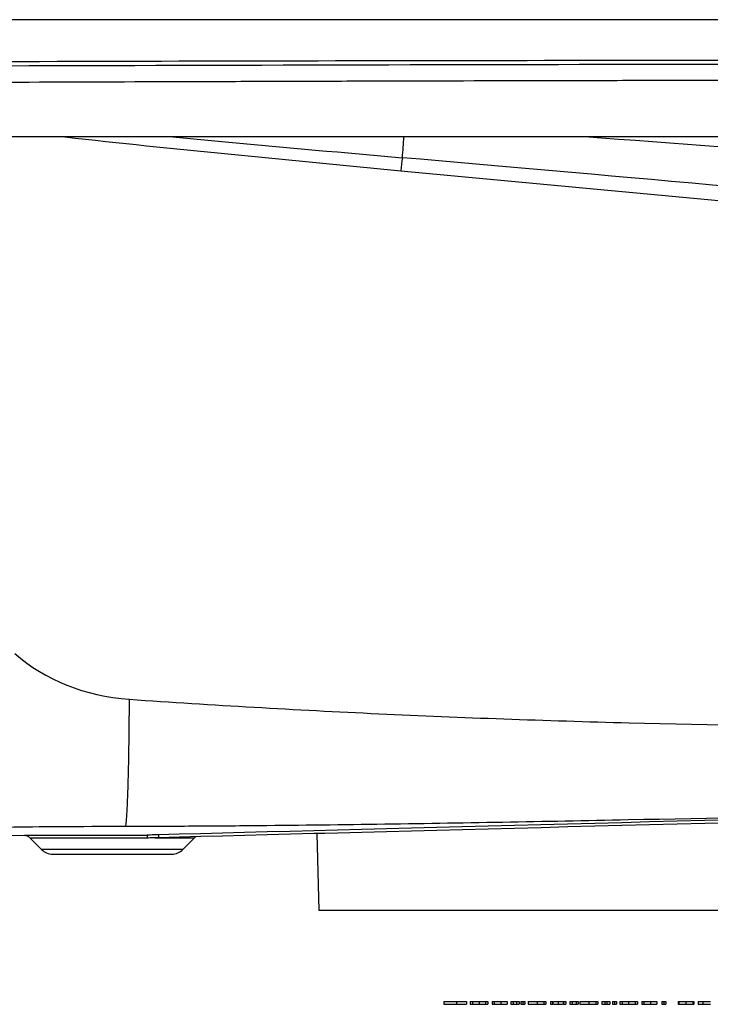
# Model space of a CAD drawing. Units: inches. Extents: x 308 to 481, y 117 to 259.
# Drawn here: x 369 to 384, y 142 to 163 of the extents above; entities that cross this region are included whole.
import ezdxf

# ---------------------------------------------------------------- set-up
doc = ezdxf.new("R2010")
doc.units = ezdxf.units.IN
doc.header["$MEASUREMENT"] = 0

msp = doc.modelspace()

# ---------------------------------------------------------------- linework, layer by layer
at = {"color": 7, "linetype": 'Continuous', "lineweight": 30}
for p, q in [((377.349, 159.549), (421.846, 155.372)), ((367.455, 145.42), (369.313, 145.372)), ((369.429, 145.322), (369.679, 145.072)), ((371.93, 145.38), (371.932, 145.317)), ((372.173, 145.386), (372.175, 145.324)), ((372.695, 145.072), (372.945, 145.322)), ((375.724, 145.417), (375.556, 145.412)), ((375.556, 145.412), (375.598, 143.771)), ((369.913, 144.975), (372.461, 144.975)), ((431.618, 143.771), (375.598, 143.771)), ((378.265, 141.834), (378.265, 141.771)), ((378.534, 141.834), (378.534, 141.771)), ((378.753, 141.834), (378.753, 141.771)), ((378.83, 141.834), (378.83, 141.771)), ((378.88, 141.834), (378.88, 141.771)), ((379.019, 141.834), (379.019, 141.771)), ((379.158, 141.834), (379.158, 141.771)), ((379.208, 141.834), (379.208, 141.771)), ((379.298, 141.834), (379.298, 141.771)), ((379.298, 141.834), (379.342, 141.834)), ((379.298, 141.771), (379.342, 141.771)), ((379.342, 141.834), (379.342, 141.771)), ((379.481, 141.834), (379.481, 141.771)), ((379.618, 141.834), (379.618, 141.771)), ((379.695, 141.834), (379.695, 141.771)), ((379.695, 141.834), (379.746, 141.834)), ((379.695, 141.771), (379.746, 141.771)), ((379.746, 141.834), (379.746, 141.771)), ((379.82, 141.834), (379.82, 141.771)), ((379.874, 141.834), (379.874, 141.771)), ((379.913, 141.834), (379.913, 141.771)), ((379.932, 141.834), (379.977, 141.834)), ((379.932, 141.771), (379.977, 141.771)), ((379.954, 141.834), (379.954, 141.771)), ((379.996, 141.834), (379.996, 141.771)), ((380.067, 141.834), (380.067, 141.771)), ((380.255, 141.834), (380.255, 141.771)), ((380.4, 141.834), (380.4, 141.771)), ((380.4, 141.834), (380.445, 141.834)), ((380.4, 141.771), (380.445, 141.771)), ((380.445, 141.834), (380.445, 141.771)), ((380.541, 141.834), (380.541, 141.771)), ((380.541, 141.834), (380.586, 141.834)), ((380.541, 141.771), (380.586, 141.771)), ((380.586, 141.834), (380.586, 141.771)), ((380.593, 141.834), (380.593, 141.771)), ((380.705, 141.834), (380.705, 141.771)), ((380.816, 141.834), (380.816, 141.771)), ((380.823, 141.834), (380.823, 141.771)), ((380.823, 141.834), (380.868, 141.834)), ((380.823, 141.771), (380.868, 141.771)), ((380.868, 141.834), (380.868, 141.771)), ((380.958, 141.834), (380.958, 141.771)), ((380.958, 141.834), (381.003, 141.834)), ((380.958, 141.771), (381.003, 141.771)), ((381.003, 141.834), (381.003, 141.771)), ((381.092, 141.834), (381.092, 141.771)), ((381.131, 141.834), (381.131, 141.771)), ((381.169, 141.834), (381.169, 141.771)), ((381.361, 141.834), (381.361, 141.771)), ((381.509, 141.834), (381.509, 141.771)), ((381.509, 141.834), (381.554, 141.834)), ((381.509, 141.771), (381.554, 141.771)), ((381.554, 141.834), (381.554, 141.771)), ((381.637, 141.834), (381.637, 141.771)), ((381.637, 141.834), (381.701, 141.834)), ((381.637, 141.771), (381.701, 141.771)), ((381.701, 141.834), (381.701, 141.771)), ((381.701, 141.834), (381.746, 141.834)), ((381.701, 141.771), (381.746, 141.771)), ((381.746, 141.834), (381.746, 141.771)), ((381.746, 141.834), (381.81, 141.834)), ((381.746, 141.771), (381.81, 141.771)), ((381.81, 141.834), (381.81, 141.771)), ((381.868, 141.834), (381.868, 141.771)), ((381.887, 141.834), (381.932, 141.834)), ((381.887, 141.771), (381.932, 141.771)), ((381.909, 141.834), (381.909, 141.771)), ((381.951, 141.834), (381.951, 141.771)), ((382.022, 141.834), (382.022, 141.771)), ((382.072, 141.834), (382.072, 141.771)), ((382.211, 141.834), (382.211, 141.771)), ((382.35, 141.834), (382.35, 141.771)), ((382.4, 141.834), (382.4, 141.771)), ((382.49, 141.834), (382.49, 141.771)), ((382.49, 141.834), (382.535, 141.834)), ((382.49, 141.771), (382.535, 141.771)), ((382.535, 141.834), (382.535, 141.771)), ((382.674, 141.834), (382.674, 141.771)), ((382.81, 141.834), (382.81, 141.771)), ((382.919, 141.834), (382.919, 141.771)), ((382.961, 141.834), (382.961, 141.771)), ((383.003, 141.834), (383.003, 141.771)), ((383.265, 141.834), (383.265, 141.771)), ((383.265, 141.834), (383.285, 141.834)), ((383.265, 141.771), (383.285, 141.771)), ((383.285, 141.834), (383.285, 141.771)), ((383.434, 141.834), (383.434, 141.771)), ((383.58, 141.834), (383.58, 141.771)), ((383.605, 141.834), (383.605, 141.771)), ((383.695, 141.834), (383.695, 141.771)), ((383.695, 141.834), (383.796, 141.834)), ((383.695, 141.771), (383.796, 141.771)), ((383.796, 141.834), (383.796, 141.771))]:
    msp.add_line(p, q, dxfattribs=at)
at = {"color": 8, "linetype": 'Continuous', "lineweight": 30}
for p, q in [((371.93, 145.372), (369.313, 145.372)), ((369.429, 145.322), (371.932, 145.322)), ((372.103, 145.322), (372.945, 145.322)), ((372.695, 145.072), (369.679, 145.072))]:
    msp.add_line(p, q, dxfattribs=at)
at = {"color": 7, "linetype": 'Continuous', "lineweight": 30, "flags": 128}
for points in [[(384.436, 145.707), (383.838, 145.692), (383.244, 145.676), (382.653, 145.661), (382.067, 145.645), (381.486, 145.63), (380.909, 145.615), (380.338, 145.6), (379.773, 145.585), (379.213, 145.571), (378.66, 145.556), (378.114, 145.542), (377.574, 145.528), (377.041, 145.514), (376.516, 145.5), (375.999, 145.486), (375.49, 145.473), (374.989, 145.46), (374.497, 145.447), (374.013, 145.434), (373.539, 145.422), (373.074, 145.41), (372.619, 145.398), (372.173, 145.386)], [(384.438, 145.645), (383.84, 145.629), (383.245, 145.614), (382.655, 145.598), (382.069, 145.583), (381.487, 145.568), (380.911, 145.553), (380.34, 145.538), (379.774, 145.523), (379.215, 145.508), (378.662, 145.494), (378.115, 145.479), (377.576, 145.465), (377.043, 145.451), (376.518, 145.437), (376.001, 145.424), (375.724, 145.417)], [(372.173, 145.386), (372.102, 145.384), (372.042, 145.383), (371.994, 145.382), (371.959, 145.381), (371.938, 145.38), (371.93, 145.38), (371.93, 145.38)], [(372.175, 145.324), (372.104, 145.322), (372.044, 145.32), (371.996, 145.319), (371.961, 145.318), (371.939, 145.318), (371.932, 145.317), (371.932, 145.317)], [(375.556, 145.412), (375.491, 145.411), (374.991, 145.397), (374.498, 145.385), (374.015, 145.372), (373.54, 145.36), (373.076, 145.347), (372.62, 145.335), (372.175, 145.324)]]:
    msp.add_lwpolyline(points, dxfattribs=at)
at = {"color": 8, "linetype": 'Continuous', "lineweight": 30}
msp.add_arc((312.238, 164.945), 65.344, 355.5089, 355.89716, dxfattribs=at)
at = {"color": 7, "linetype": 'Continuous', "lineweight": 30}
for centre, radius, start, end in [((383.835, 158.933), 6.515, 172.1012, 174.5724), ((369.309, 145.202), 0.17, 45, 88.5), ((373.065, 145.202), 0.17, 122.7403, 135), ((369.913, 145.305), 0.33, 225, 270), ((372.461, 145.305), 0.33, 270, 315)]:
    msp.add_arc(centre, radius, start, end, dxfattribs=at)
at = {"color": 8, "linetype": 'Continuous', "lineweight": 30}
msp.add_ellipse((414.206, 155.908), major_axis=(52.127, -5.076), ratio=0.028429, start_param=1.692441, end_param=2.257538, dxfattribs=at)
at = {"color": 7, "linetype": 'Continuous', "lineweight": 30}
msp.add_ellipse((414.206, 156.039), major_axis=(52.096, -4.942), ratio=0.007967, start_param=1.692451, end_param=2.356581, dxfattribs=at)
for points, knots in [([(432.547, 162.771), (431.986, 162.771), (428.682, 162.771), (422.633, 162.771), (415.774, 162.771), (408.915, 162.771), (403.428, 162.771), (397.941, 162.771), (393.825, 162.771), (389.71, 162.771), (384.222, 162.771), (377.434, 162.771), (369.47, 162.771), (364.249, 162.771), (361.701, 162.771)], [0, 0, 0, 0, 0.023758, 0.139938, 0.256118, 0.314208, 0.430388, 0.488478, 0.546568, 0.604658, 0.662748, 0.778928, 0.892107, 1, 1, 1, 1]), ([(364.32, 161.874), (365.207, 161.875), (366.979, 161.875), (376.68, 161.905), (389.46, 161.915), (405.317, 161.917), (413.741, 161.909), (419.391, 161.9), (421.671, 161.897), (424.644, 161.891), (427.349, 161.884), (429.459, 161.884), (430.38, 161.885)], [0, 0, 0, 0, 0.040247, 0.080495, 0.440563, 0.620597, 0.80063, 0.823148, 0.877159, 0.904164, 0.958175, 1, 1, 1, 1]), ([(364.32, 161.781), (364.32, 161.781), (365.262, 161.781), (371.027, 161.795), (376.796, 161.813), (382.224, 161.821), (384.037, 161.824), (386.45, 161.828), (388.863, 161.83), (391.275, 161.832), (393.688, 161.834), (396.704, 161.834), (398.815, 161.834), (401.228, 161.834), (403.339, 161.833), (405.752, 161.832), (407.863, 161.83), (410.276, 161.827), (412.689, 161.824), (415.101, 161.821), (416.911, 161.817), (419.324, 161.812), (421.738, 161.808), (424.147, 161.801), (426.574, 161.795), (428.577, 161.787), (430.142, 161.79), (430.382, 161.79), (430.382, 161.79)], [0, 0, 0, 0, 0, 0.042808, 0.261805, 0.261944, 0.289336, 0.344121, 0.371513, 0.398904, 0.453689, 0.481081, 0.535864, 0.549561, 0.59065, 0.631737, 0.65913, 0.686523, 0.741306, 0.768698, 0.796091, 0.823482, 0.878266, 0.905659, 0.933051, 0.987813, 1, 1, 1, 1, 1]), ([(430.382, 161.428), (430.114, 161.428), (428.639, 161.427), (426.561, 161.436), (424.149, 161.445), (421.736, 161.453), (419.323, 161.459), (416.911, 161.465), (415.101, 161.47), (412.688, 161.474), (410.276, 161.479), (407.863, 161.482), (405.752, 161.484), (403.339, 161.486), (401.228, 161.488), (398.815, 161.488), (396.704, 161.488), (393.688, 161.487), (391.275, 161.485), (388.863, 161.482), (386.45, 161.48), (384.037, 161.475), (381.625, 161.47), (379.212, 161.465), (376.799, 161.459), (374.386, 161.451), (371.974, 161.444), (369.561, 161.436), (366.809, 161.424), (365.263, 161.421), (364.32, 161.419)], [0, 0, 0, 0, 0.012178, 0.066959, 0.094351, 0.121743, 0.176525, 0.203917, 0.231309, 0.2587, 0.313482, 0.340874, 0.368265, 0.409352, 0.45044, 0.464135, 0.518918, 0.546309, 0.601092, 0.628484, 0.655875, 0.710658, 0.738049, 0.76544, 0.820224, 0.847615, 0.875006, 0.929789, 0.957181, 1, 1, 1, 1]), ([(433.062, 160.271), (427.894, 160.271), (417.557, 160.271), (402.051, 160.271), (387.488, 160.271), (373.866, 160.271), (365.413, 160.271), (361.187, 160.271)], [0, 0, 0, 0, 0.215726, 0.431453, 0.647179, 0.82359, 1, 1, 1, 1]), ([(371.554, 148.277), (372.441, 148.215), (373.328, 148.159), (375.103, 148.057), (376.879, 147.964), (378.658, 147.891), (380.438, 147.826), (381.328, 147.799), (385.781, 147.685), (389.347, 147.674), (393.803, 147.793), (394.694, 147.824), (396.476, 147.897), (399.149, 148.024), (401.821, 148.199), (405.383, 148.463), (407.163, 148.61), (410.724, 148.926), (412.504, 149.093), (414.284, 149.266)], [0, 0, 0, 0, 0.0625, 0.0625, 0.125, 0.1875, 0.1875, 0.25, 0.25, 0.5, 0.5, 0.5625, 0.5625, 0.625, 0.75, 0.75, 0.875, 0.875, 1, 1, 1, 1]), ([(371.468, 145.563), (371.473, 145.567), (371.477, 145.585), (371.487, 145.654), (371.492, 145.704), (371.501, 145.838), (371.506, 145.922), (371.515, 146.121), (371.52, 146.236), (371.528, 146.494), (371.532, 146.635), (371.539, 146.938), (371.542, 147.098), (371.547, 147.429), (371.549, 147.599), (371.552, 147.939), (371.554, 148.11), (371.554, 148.277)], [0, 0, 0, 0, 0.125, 0.125, 0.25, 0.25, 0.375, 0.375, 0.5, 0.5, 0.625, 0.625, 0.75, 0.75, 0.875, 0.875, 1, 1, 1, 1]), ([(414.275, 146.47), (412.495, 146.425), (410.715, 146.38), (407.154, 146.291), (405.374, 146.246), (401.812, 146.158), (400.031, 146.114), (397.358, 146.049), (396.467, 146.028), (394.685, 145.985), (393.794, 145.964), (389.336, 145.858), (385.768, 145.774), (381.305, 145.685), (380.412, 145.668), (378.626, 145.636), (377.733, 145.621), (375.945, 145.596), (375.05, 145.585), (373.708, 145.573), (373.26, 145.57), (372.364, 145.565), (371.916, 145.563), (371.468, 145.563)], [0, 0, 0, 0, 0.125, 0.125, 0.25, 0.25, 0.375, 0.375, 0.4375, 0.4375, 0.5, 0.5, 0.75, 0.75, 0.8125, 0.8125, 0.875, 0.875, 0.9375, 0.9375, 0.96875, 0.96875, 1, 1, 1, 1]), ([(378.265, 141.834), (378.266, 141.834), (378.266, 141.834), (378.27, 141.834), (378.276, 141.834), (378.284, 141.834), (378.295, 141.834), (378.308, 141.834), (378.324, 141.834), (378.342, 141.834), (378.362, 141.834), (378.383, 141.834), (378.405, 141.834), (378.429, 141.834), (378.453, 141.834), (378.479, 141.834), (378.507, 141.834), (378.525, 141.834), (378.534, 141.834)], [0, 0, 0, 0, 0.064556, 0.127011, 0.18795, 0.247928, 0.307764, 0.368249, 0.429483, 0.492755, 0.556268, 0.618226, 0.679663, 0.741252, 0.80342, 0.866819, 0.93233, 1, 1, 1, 1]), ([(378.265, 141.771), (378.266, 141.771), (378.266, 141.771), (378.27, 141.771), (378.276, 141.771), (378.284, 141.771), (378.295, 141.771), (378.308, 141.771), (378.324, 141.771), (378.342, 141.771), (378.362, 141.771), (378.383, 141.771), (378.405, 141.771), (378.429, 141.771), (378.453, 141.771), (378.479, 141.771), (378.507, 141.771), (378.525, 141.771), (378.534, 141.771)], [0, 0, 0, 0, 0.064556, 0.127011, 0.18795, 0.247928, 0.307764, 0.368249, 0.429483, 0.492755, 0.556268, 0.618226, 0.679663, 0.741252, 0.80342, 0.866819, 0.93233, 1, 1, 1, 1]), ([(378.534, 141.834), (378.54, 141.834), (378.552, 141.834), (378.568, 141.834), (378.585, 141.834), (378.601, 141.834), (378.616, 141.834), (378.632, 141.834), (378.646, 141.834), (378.661, 141.834), (378.674, 141.834), (378.687, 141.834), (378.7, 141.834), (378.712, 141.834), (378.723, 141.834), (378.734, 141.834), (378.743, 141.834), (378.75, 141.834), (378.753, 141.834)], [0, 0, 0, 0, 0.0685441, 0.1356761, 0.2012048, 0.2656688, 0.3296372, 0.3927626, 0.4550617, 0.517479, 0.5791391, 0.6400859, 0.7002066, 0.7598184, 0.8196374, 0.8793609, 0.9395147, 0.9999989, 0.9999989, 0.9999989, 0.9999989]), ([(378.534, 141.771), (378.54, 141.771), (378.552, 141.771), (378.568, 141.771), (378.585, 141.771), (378.601, 141.771), (378.616, 141.771), (378.632, 141.771), (378.646, 141.771), (378.661, 141.771), (378.674, 141.771), (378.687, 141.771), (378.7, 141.771), (378.712, 141.771), (378.723, 141.771), (378.734, 141.771), (378.743, 141.771), (378.75, 141.771), (378.753, 141.771)], [0, 0, 0, 0, 0.0685441, 0.1356761, 0.2012048, 0.2656688, 0.3296372, 0.3927626, 0.4550617, 0.517479, 0.5791391, 0.6400859, 0.7002066, 0.7598184, 0.8196374, 0.8793609, 0.9395147, 0.9999989, 0.9999989, 0.9999989, 0.9999989]), ([(378.83, 141.834), (378.832, 141.834), (378.837, 141.834), (378.867, 141.834), (378.88, 141.834)], [0, 0, 0, 0, 0.5592852, 1, 1, 1, 1]), ([(378.83, 141.771), (378.832, 141.771), (378.837, 141.771), (378.867, 141.771), (378.88, 141.771)], [0, 0, 0, 0, 0.5592852, 1, 1, 1, 1]), ([(378.88, 141.834), (378.884, 141.834), (378.893, 141.834), (378.909, 141.834), (378.925, 141.834), (378.942, 141.834), (378.96, 141.834), (378.979, 141.834), (378.999, 141.834), (379.012, 141.834), (379.019, 141.834)], [0, 0, 0, 0, 0.128494, 0.252706, 0.374809, 0.49585, 0.617921, 0.741295, 0.868704, 1, 1, 1, 1]), ([(378.88, 141.771), (378.884, 141.771), (378.893, 141.771), (378.909, 141.771), (378.925, 141.771), (378.942, 141.771), (378.96, 141.771), (378.979, 141.771), (378.999, 141.771), (379.012, 141.771), (379.019, 141.771)], [0, 0, 0, 0, 0.128494, 0.252706, 0.374809, 0.49585, 0.617921, 0.741295, 0.868704, 1, 1, 1, 1]), ([(379.019, 141.834), (379.026, 141.834), (379.039, 141.834), (379.059, 141.834), (379.078, 141.834), (379.096, 141.834), (379.113, 141.834), (379.129, 141.834), (379.144, 141.834), (379.153, 141.834), (379.158, 141.834)], [0, 0, 0, 0, 0.131755, 0.25834, 0.382145, 0.503216, 0.624682, 0.746863, 0.87151, 1, 1, 1, 1]), ([(379.019, 141.771), (379.026, 141.771), (379.039, 141.771), (379.059, 141.771), (379.078, 141.771), (379.096, 141.771), (379.113, 141.771), (379.129, 141.771), (379.144, 141.771), (379.153, 141.771), (379.158, 141.771)], [0, 0, 0, 0, 0.131755, 0.25834, 0.382145, 0.503216, 0.624682, 0.746863, 0.87151, 1, 1, 1, 1]), ([(379.158, 141.834), (379.162, 141.834), (379.17, 141.834), (379.18, 141.834), (379.189, 141.834), (379.196, 141.834), (379.201, 141.834), (379.205, 141.834), (379.207, 141.834), (379.208, 141.834), (379.208, 141.834)], [0, 0, 0, 0, 0.128157, 0.253834, 0.376506, 0.498534, 0.621368, 0.744565, 0.870634, 1, 1, 1, 1]), ([(379.158, 141.771), (379.162, 141.771), (379.17, 141.771), (379.18, 141.771), (379.189, 141.771), (379.196, 141.771), (379.201, 141.771), (379.205, 141.771), (379.207, 141.771), (379.208, 141.771), (379.208, 141.771)], [0, 0, 0, 0, 0.128157, 0.253834, 0.376506, 0.498534, 0.621368, 0.744565, 0.870634, 1, 1, 1, 1]), ([(379.342, 141.834), (379.347, 141.834), (379.356, 141.834), (379.372, 141.834), (379.388, 141.834), (379.405, 141.834), (379.423, 141.834), (379.442, 141.834), (379.461, 141.834), (379.475, 141.834), (379.481, 141.834)], [0.0000019, 0.0000019, 0.0000019, 0.0000019, 0.140976, 0.2735688, 0.3989883, 0.5199298, 0.63811, 0.7565889, 0.8768598, 1, 1, 1, 1]), ([(379.342, 141.771), (379.347, 141.771), (379.356, 141.771), (379.372, 141.771), (379.388, 141.771), (379.405, 141.771), (379.423, 141.771), (379.442, 141.771), (379.461, 141.771), (379.475, 141.771), (379.481, 141.771)], [0.0000019, 0.0000019, 0.0000019, 0.0000019, 0.140976, 0.2735688, 0.3989883, 0.5199298, 0.63811, 0.7565889, 0.8768598, 1, 1, 1, 1]), ([(379.481, 141.834), (379.498, 141.834), (379.531, 141.834), (379.574, 141.834), (379.606, 141.834), (379.617, 141.834), (379.618, 141.834), (379.618, 141.834)], [0, 0, 0, 0, 0.1865966, 0.3730387, 0.5593701, 0.7792537, 1, 1, 1, 1]), ([(379.481, 141.771), (379.498, 141.771), (379.531, 141.771), (379.574, 141.771), (379.606, 141.771), (379.617, 141.771), (379.618, 141.771), (379.618, 141.771)], [0, 0, 0, 0, 0.1865966, 0.3730387, 0.5593701, 0.7792537, 1, 1, 1, 1]), ([(379.746, 141.834), (379.746, 141.834), (379.746, 141.834), (379.759, 141.834), (379.789, 141.834), (379.81, 141.834), (379.82, 141.834)], [0, 0, 0, 0, 0.281827, 0.559373, 0.779333, 1, 1, 1, 1]), ([(379.746, 141.771), (379.746, 141.771), (379.746, 141.771), (379.759, 141.771), (379.789, 141.771), (379.81, 141.771), (379.82, 141.771)], [0, 0, 0, 0, 0.281827, 0.559373, 0.779333, 1, 1, 1, 1]), ([(379.82, 141.834), (379.83, 141.834), (379.849, 141.834), (379.867, 141.834), (379.874, 141.834)], [0, 0, 0, 0, 0.559724, 1, 1, 1, 1]), ([(379.82, 141.771), (379.83, 141.771), (379.849, 141.771), (379.867, 141.771), (379.874, 141.771)], [0, 0, 0, 0, 0.559724, 1, 1, 1, 1]), ([(379.913, 141.834), (379.913, 141.834), (379.913, 141.834), (379.916, 141.834), (379.92, 141.834), (379.925, 141.834), (379.931, 141.834), (379.939, 141.834), (379.946, 141.834), (379.952, 141.834), (379.954, 141.834)], [0, 0, 0, 0, 0.123333, 0.242234, 0.363564, 0.490986, 0.619401, 0.744805, 0.868887, 1, 1, 1, 1]), ([(379.913, 141.771), (379.913, 141.771), (379.913, 141.771), (379.916, 141.771), (379.92, 141.771), (379.925, 141.771), (379.931, 141.771), (379.939, 141.771), (379.946, 141.771), (379.952, 141.771), (379.954, 141.771)], [0, 0, 0, 0, 0.123333, 0.242234, 0.363564, 0.490986, 0.619401, 0.744805, 0.868887, 1, 1, 1, 1]), ([(379.954, 141.834), (379.957, 141.834), (379.963, 141.834), (379.97, 141.834), (379.978, 141.834), (379.984, 141.834), (379.989, 141.834), (379.993, 141.834), (379.996, 141.834), (379.996, 141.834), (379.996, 141.834)], [0, 0, 0, 0, 0.131873, 0.258233, 0.384265, 0.513139, 0.638703, 0.759277, 0.877436, 1, 1, 1, 1]), ([(379.954, 141.771), (379.957, 141.771), (379.963, 141.771), (379.97, 141.771), (379.978, 141.771), (379.984, 141.771), (379.989, 141.771), (379.993, 141.771), (379.996, 141.771), (379.996, 141.771), (379.996, 141.771)], [0, 0, 0, 0, 0.131873, 0.258233, 0.384265, 0.513139, 0.638703, 0.759277, 0.877436, 1, 1, 1, 1]), ([(380.067, 141.834), (380.067, 141.834), (380.067, 141.834), (380.068, 141.834), (380.07, 141.834), (380.073, 141.834), (380.076, 141.834), (380.081, 141.834), (380.086, 141.834), (380.092, 141.834), (380.098, 141.834), (380.106, 141.834), (380.113, 141.834), (380.122, 141.834), (380.131, 141.834), (380.141, 141.834), (380.151, 141.834), (380.162, 141.834), (380.173, 141.834), (380.184, 141.834), (380.196, 141.834), (380.207, 141.834), (380.219, 141.834), (380.231, 141.834), (380.243, 141.834), (380.251, 141.834), (380.255, 141.834)], [0, 0, 0, 0, 0.0420381, 0.0839134, 0.1250808, 0.1661742, 0.2072299, 0.2486351, 0.2900264, 0.3323218, 0.3746321, 0.4163852, 0.4575582, 0.4990257, 0.5405098, 0.5822093, 0.6245142, 0.6674013, 0.7102951, 0.7524437, 0.7940452, 0.8352001, 0.8762166, 0.9174384, 0.9586392, 0.9999981, 0.9999981, 0.9999981, 0.9999981]), ([(380.067, 141.771), (380.067, 141.771), (380.067, 141.771), (380.068, 141.771), (380.07, 141.771), (380.073, 141.771), (380.076, 141.771), (380.081, 141.771), (380.086, 141.771), (380.092, 141.771), (380.098, 141.771), (380.106, 141.771), (380.113, 141.771), (380.122, 141.771), (380.131, 141.771), (380.141, 141.771), (380.151, 141.771), (380.162, 141.771), (380.173, 141.771), (380.184, 141.771), (380.196, 141.771), (380.207, 141.771), (380.219, 141.771), (380.231, 141.771), (380.243, 141.771), (380.251, 141.771), (380.255, 141.771)], [0, 0, 0, 0, 0.0420381, 0.0839134, 0.1250808, 0.1661742, 0.2072299, 0.2486351, 0.2900264, 0.3323218, 0.3746321, 0.4163852, 0.4575582, 0.4990257, 0.5405098, 0.5822093, 0.6245142, 0.6674013, 0.7102951, 0.7524437, 0.7940452, 0.8352001, 0.8762166, 0.9174384, 0.9586392, 0.9999981, 0.9999981, 0.9999981, 0.9999981]), ([(380.255, 141.834), (380.271, 141.834), (380.302, 141.834), (380.355, 141.834), (380.383, 141.834), (380.4, 141.834)], [0, 0, 0, 0, 0.280424, 0.560578, 1, 1, 1, 1]), ([(380.255, 141.771), (380.271, 141.771), (380.302, 141.771), (380.355, 141.771), (380.383, 141.771), (380.4, 141.771)], [0, 0, 0, 0, 0.280424, 0.560578, 1, 1, 1, 1]), ([(380.586, 141.834), (380.586, 141.834), (380.586, 141.834), (380.591, 141.834), (380.593, 141.834)], [0, 0, 0, 0, 0.560377, 1, 1, 1, 1]), ([(380.586, 141.771), (380.586, 141.771), (380.586, 141.771), (380.591, 141.771), (380.593, 141.771)], [0, 0, 0, 0, 0.560377, 1, 1, 1, 1]), ([(380.607, 141.834), (380.609, 141.834), (380.616, 141.834), (380.651, 141.834), (380.685, 141.834), (380.705, 141.834)], [0, 0, 0, 0, 0.101585, 0.45159, 1, 1, 1, 1]), ([(380.607, 141.771), (380.609, 141.771), (380.616, 141.771), (380.651, 141.771), (380.685, 141.771), (380.705, 141.771)], [0, 0, 0, 0, 0.101585, 0.45159, 1, 1, 1, 1]), ([(380.705, 141.834), (380.718, 141.834), (380.744, 141.834), (380.777, 141.834), (380.797, 141.834), (380.802, 141.834), (380.802, 141.834)], [0, 0, 0, 0, 0.353331, 0.705978, 0.983419, 1, 1, 1, 1]), ([(380.705, 141.771), (380.718, 141.771), (380.744, 141.771), (380.777, 141.771), (380.797, 141.771), (380.802, 141.771), (380.802, 141.771)], [0, 0, 0, 0, 0.353331, 0.705978, 0.983419, 1, 1, 1, 1]), ([(380.816, 141.834), (380.818, 141.834), (380.823, 141.834), (380.823, 141.834), (380.823, 141.834)], [0, 0, 0, 0, 0.559383, 1, 1, 1, 1]), ([(380.816, 141.771), (380.818, 141.771), (380.823, 141.771), (380.823, 141.771), (380.823, 141.771)], [0, 0, 0, 0, 0.559383, 1, 1, 1, 1]), ([(381.003, 141.834), (381.006, 141.834), (381.012, 141.834), (381.023, 141.834), (381.034, 141.834), (381.045, 141.834), (381.056, 141.834), (381.068, 141.834), (381.08, 141.834), (381.088, 141.834), (381.092, 141.834)], [0, 0, 0, 0, 0.160078, 0.306147, 0.438417, 0.561321, 0.67611, 0.786089, 0.89283, 1, 1, 1, 1]), ([(381.003, 141.771), (381.006, 141.771), (381.012, 141.771), (381.023, 141.771), (381.034, 141.771), (381.045, 141.771), (381.056, 141.771), (381.068, 141.771), (381.08, 141.771), (381.088, 141.771), (381.092, 141.771)], [0, 0, 0, 0, 0.160078, 0.306147, 0.438417, 0.561321, 0.67611, 0.786089, 0.89283, 1, 1, 1, 1]), ([(381.092, 141.834), (381.095, 141.834), (381.101, 141.834), (381.111, 141.834), (381.121, 141.834), (381.127, 141.834), (381.131, 141.834)], [0, 0, 0, 0, 0.2253, 0.461223, 0.720296, 1, 1, 1, 1]), ([(381.092, 141.771), (381.095, 141.771), (381.101, 141.771), (381.111, 141.771), (381.121, 141.771), (381.127, 141.771), (381.131, 141.771)], [0, 0, 0, 0, 0.2253, 0.461223, 0.720296, 1, 1, 1, 1]), ([(381.169, 141.834), (381.169, 141.834), (381.17, 141.834), (381.172, 141.834), (381.177, 141.834), (381.183, 141.834), (381.191, 141.834), (381.201, 141.834), (381.212, 141.834), (381.226, 141.834), (381.24, 141.834), (381.255, 141.834), (381.271, 141.834), (381.288, 141.834), (381.305, 141.834), (381.323, 141.834), (381.342, 141.834), (381.355, 141.834), (381.361, 141.834)], [0, 0, 0, 0, 0.063781, 0.126093, 0.186924, 0.247601, 0.308037, 0.369349, 0.432257, 0.497022, 0.561849, 0.624889, 0.686996, 0.748051, 0.809562, 0.871617, 0.934879, 1, 1, 1, 1]), ([(381.169, 141.771), (381.169, 141.771), (381.17, 141.771), (381.172, 141.771), (381.177, 141.771), (381.183, 141.771), (381.191, 141.771), (381.201, 141.771), (381.212, 141.771), (381.226, 141.771), (381.24, 141.771), (381.255, 141.771), (381.271, 141.771), (381.288, 141.771), (381.305, 141.771), (381.323, 141.771), (381.342, 141.771), (381.355, 141.771), (381.361, 141.771)], [0, 0, 0, 0, 0.063781, 0.126093, 0.186924, 0.247601, 0.308037, 0.369349, 0.432257, 0.497022, 0.561849, 0.624889, 0.686996, 0.748051, 0.809562, 0.871617, 0.934879, 1, 1, 1, 1]), ([(381.361, 141.834), (381.369, 141.834), (381.383, 141.834), (381.405, 141.834), (381.425, 141.834), (381.444, 141.834), (381.462, 141.834), (381.479, 141.834), (381.495, 141.834), (381.504, 141.834), (381.509, 141.834)], [0, 0, 0, 0, 0.12985, 0.254629, 0.376538, 0.495767, 0.615298, 0.738131, 0.865209, 1, 1, 1, 1]), ([(381.361, 141.771), (381.369, 141.771), (381.383, 141.771), (381.405, 141.771), (381.425, 141.771), (381.444, 141.771), (381.462, 141.771), (381.479, 141.771), (381.495, 141.771), (381.504, 141.771), (381.509, 141.771)], [0, 0, 0, 0, 0.12985, 0.254629, 0.376538, 0.495767, 0.615298, 0.738131, 0.865209, 1, 1, 1, 1]), ([(381.868, 141.834), (381.869, 141.834), (381.87, 141.834), (381.882, 141.834), (381.896, 141.834), (381.905, 141.834), (381.909, 141.834)], [0, 0, 0, 0, 0.279332, 0.5589133, 0.7794311, 1, 1, 1, 1]), ([(381.868, 141.771), (381.869, 141.771), (381.87, 141.771), (381.882, 141.771), (381.896, 141.771), (381.905, 141.771), (381.909, 141.771)], [0, 0, 0, 0, 0.279332, 0.5589133, 0.7794311, 1, 1, 1, 1]), ([(381.909, 141.834), (381.915, 141.834), (381.927, 141.834), (381.941, 141.834), (381.95, 141.834), (381.951, 141.834), (381.951, 141.834)], [0, 0, 0, 0, 0.279825, 0.559761, 0.77992, 1, 1, 1, 1]), ([(381.909, 141.771), (381.915, 141.771), (381.927, 141.771), (381.941, 141.771), (381.95, 141.771), (381.951, 141.771), (381.951, 141.771)], [0, 0, 0, 0, 0.279825, 0.559761, 0.77992, 1, 1, 1, 1]), ([(382.022, 141.834), (382.022, 141.834), (382.022, 141.834), (382.025, 141.834), (382.029, 141.834), (382.034, 141.834), (382.041, 141.834), (382.05, 141.834), (382.06, 141.834), (382.068, 141.834), (382.072, 141.834)], [0, 0, 0, 0, 0.1289191, 0.2552377, 0.3786786, 0.5010879, 0.6227137, 0.7462408, 0.871589, 1, 1, 1, 1]), ([(382.022, 141.771), (382.022, 141.771), (382.022, 141.771), (382.025, 141.771), (382.029, 141.771), (382.034, 141.771), (382.041, 141.771), (382.05, 141.771), (382.06, 141.771), (382.068, 141.771), (382.072, 141.771)], [0, 0, 0, 0, 0.1289191, 0.2552377, 0.3786786, 0.5010879, 0.6227137, 0.7462408, 0.871589, 1, 1, 1, 1]), ([(382.072, 141.834), (382.077, 141.834), (382.086, 141.834), (382.101, 141.834), (382.117, 141.834), (382.134, 141.834), (382.152, 141.834), (382.171, 141.834), (382.191, 141.834), (382.204, 141.834), (382.211, 141.834)], [0, 0, 0, 0, 0.1284939, 0.2527059, 0.3748086, 0.4958505, 0.6179213, 0.7412949, 0.8687041, 0.9999973, 0.9999973, 0.9999973, 0.9999973]), ([(382.072, 141.771), (382.077, 141.771), (382.086, 141.771), (382.101, 141.771), (382.117, 141.771), (382.134, 141.771), (382.152, 141.771), (382.171, 141.771), (382.191, 141.771), (382.204, 141.771), (382.211, 141.771)], [0, 0, 0, 0, 0.1284939, 0.2527059, 0.3748086, 0.4958505, 0.6179213, 0.7412949, 0.8687041, 0.9999973, 0.9999973, 0.9999973, 0.9999973]), ([(382.211, 141.834), (382.241, 141.834), (382.294, 141.834), (382.333, 141.834), (382.35, 141.834)], [0, 0, 0, 0, 0.559195, 1, 1, 1, 1]), ([(382.211, 141.771), (382.241, 141.771), (382.294, 141.771), (382.333, 141.771), (382.35, 141.771)], [0, 0, 0, 0, 0.559195, 1, 1, 1, 1]), ([(382.35, 141.834), (382.366, 141.834), (382.395, 141.834), (382.399, 141.834), (382.4, 141.834)], [0, 0, 0, 0, 0.559218, 1, 1, 1, 1]), ([(382.35, 141.771), (382.366, 141.771), (382.395, 141.771), (382.399, 141.771), (382.4, 141.771)], [0, 0, 0, 0, 0.559218, 1, 1, 1, 1]), ([(382.535, 141.834), (382.539, 141.834), (382.549, 141.834), (382.564, 141.834), (382.581, 141.834), (382.598, 141.834), (382.616, 141.834), (382.634, 141.834), (382.654, 141.834), (382.667, 141.834), (382.674, 141.834)], [0, 0, 0, 0, 0.140976, 0.273569, 0.398988, 0.51993, 0.63811, 0.756589, 0.87686, 1, 1, 1, 1]), ([(382.535, 141.771), (382.539, 141.771), (382.549, 141.771), (382.564, 141.771), (382.581, 141.771), (382.598, 141.771), (382.616, 141.771), (382.634, 141.771), (382.654, 141.771), (382.667, 141.771), (382.674, 141.771)], [0, 0, 0, 0, 0.140976, 0.273569, 0.398988, 0.51993, 0.63811, 0.756589, 0.87686, 1, 1, 1, 1]), ([(382.674, 141.834), (382.68, 141.834), (382.694, 141.834), (382.713, 141.834), (382.731, 141.834), (382.748, 141.834), (382.763, 141.834), (382.776, 141.834), (382.787, 141.834), (382.794, 141.834), (382.799, 141.834), (382.802, 141.834), (382.804, 141.834), (382.807, 141.834), (382.808, 141.834), (382.809, 141.834), (382.81, 141.834), (382.81, 141.834), (382.81, 141.834)], [0, 0, 0, 0, 0.077235, 0.151168, 0.223473, 0.295859, 0.367288, 0.437168, 0.507076, 0.578588, 0.616639, 0.658779, 0.704511, 0.754819, 0.809344, 0.868283, 0.932077, 1, 1, 1, 1]), ([(382.674, 141.771), (382.68, 141.771), (382.694, 141.771), (382.713, 141.771), (382.731, 141.771), (382.748, 141.771), (382.763, 141.771), (382.776, 141.771), (382.787, 141.771), (382.794, 141.771), (382.799, 141.771), (382.802, 141.771), (382.804, 141.771), (382.807, 141.771), (382.808, 141.771), (382.809, 141.771), (382.81, 141.771), (382.81, 141.771), (382.81, 141.771)], [0, 0, 0, 0, 0.077235, 0.151168, 0.223473, 0.295859, 0.367288, 0.437168, 0.507076, 0.578588, 0.616639, 0.658779, 0.704511, 0.754819, 0.809344, 0.868283, 0.932077, 1, 1, 1, 1]), ([(382.919, 141.834), (382.92, 141.834), (382.921, 141.834), (382.933, 141.834), (382.947, 141.834), (382.956, 141.834), (382.961, 141.834)], [0, 0, 0, 0, 0.2795131, 0.5594776, 0.7796719, 1, 1, 1, 1]), ([(382.919, 141.771), (382.92, 141.771), (382.921, 141.771), (382.933, 141.771), (382.947, 141.771), (382.956, 141.771), (382.961, 141.771)], [0, 0, 0, 0, 0.2795131, 0.5594776, 0.7796719, 1, 1, 1, 1]), ([(382.961, 141.834), (382.964, 141.834), (382.969, 141.834), (382.977, 141.834), (382.984, 141.834), (382.991, 141.834), (382.996, 141.834), (383, 141.834), (383.002, 141.834), (383.002, 141.834), (383.003, 141.834)], [0.0000079, 0.0000079, 0.0000079, 0.0000079, 0.127574, 0.2486235, 0.3718293, 0.4989622, 0.626095, 0.747954, 0.870903, 1, 1, 1, 1]), ([(382.961, 141.771), (382.964, 141.771), (382.969, 141.771), (382.977, 141.771), (382.984, 141.771), (382.991, 141.771), (382.996, 141.771), (383, 141.771), (383.002, 141.771), (383.002, 141.771), (383.003, 141.771)], [0.0000079, 0.0000079, 0.0000079, 0.0000079, 0.127574, 0.2486235, 0.3718293, 0.4989622, 0.626095, 0.747954, 0.870903, 1, 1, 1, 1]), ([(383.285, 141.834), (383.286, 141.834), (383.288, 141.834), (383.293, 141.834), (383.299, 141.834), (383.305, 141.834), (383.312, 141.834), (383.32, 141.834), (383.329, 141.834), (383.339, 141.834), (383.349, 141.834), (383.36, 141.834), (383.371, 141.834), (383.383, 141.834), (383.395, 141.834), (383.407, 141.834), (383.42, 141.834), (383.429, 141.834), (383.434, 141.834)], [0, 0, 0, 0, 0.072625, 0.141977, 0.208985, 0.273957, 0.336889, 0.398745, 0.460116, 0.520825, 0.580994, 0.640152, 0.698622, 0.757271, 0.816427, 0.876254, 0.937165, 1, 1, 1, 1]), ([(383.285, 141.771), (383.286, 141.771), (383.288, 141.771), (383.293, 141.771), (383.299, 141.771), (383.305, 141.771), (383.312, 141.771), (383.32, 141.771), (383.329, 141.771), (383.339, 141.771), (383.349, 141.771), (383.36, 141.771), (383.371, 141.771), (383.383, 141.771), (383.395, 141.771), (383.407, 141.771), (383.42, 141.771), (383.429, 141.771), (383.434, 141.771)], [0, 0, 0, 0, 0.072625, 0.141977, 0.208985, 0.273957, 0.336889, 0.398745, 0.460116, 0.520825, 0.580994, 0.640152, 0.698622, 0.757271, 0.816427, 0.876254, 0.937165, 1, 1, 1, 1]), ([(383.434, 141.834), (383.44, 141.834), (383.453, 141.834), (383.472, 141.834), (383.49, 141.834), (383.508, 141.834), (383.524, 141.834), (383.538, 141.834), (383.551, 141.834), (383.561, 141.834), (383.569, 141.834), (383.575, 141.834), (383.579, 141.834), (383.579, 141.834), (383.58, 141.834)], [0, 0, 0, 0, 0.090254, 0.17854, 0.266093, 0.354631, 0.441886, 0.525747, 0.608114, 0.690197, 0.770821, 0.848326, 0.924012, 1, 1, 1, 1]), ([(383.434, 141.771), (383.44, 141.771), (383.453, 141.771), (383.472, 141.771), (383.49, 141.771), (383.508, 141.771), (383.524, 141.771), (383.538, 141.771), (383.551, 141.771), (383.561, 141.771), (383.569, 141.771), (383.575, 141.771), (383.579, 141.771), (383.579, 141.771), (383.58, 141.771)], [0, 0, 0, 0, 0.090254, 0.17854, 0.266093, 0.354631, 0.441886, 0.525747, 0.608114, 0.690197, 0.770821, 0.848326, 0.924012, 1, 1, 1, 1]), ([(383.575, 141.834), (383.585, 141.834), (383.602, 141.834), (383.604, 141.834), (383.605, 141.834)], [0, 0, 0, 0, 0.559463, 1, 1, 1, 1]), ([(383.575, 141.771), (383.585, 141.771), (383.602, 141.771), (383.604, 141.771), (383.605, 141.771)], [0, 0, 0, 0, 0.559463, 1, 1, 1, 1]), ([(383.796, 141.834), (383.805, 141.834), (383.822, 141.834), (383.846, 141.834), (383.869, 141.834), (383.89, 141.834), (383.909, 141.834), (383.926, 141.834), (383.941, 141.834), (383.95, 141.834), (383.955, 141.834)], [0, 0, 0, 0, 0.16429, 0.317407, 0.458845, 0.588746, 0.707831, 0.81577, 0.91288, 1, 1, 1, 1]), ([(383.796, 141.771), (383.805, 141.771), (383.822, 141.771), (383.846, 141.771), (383.869, 141.771), (383.89, 141.771), (383.909, 141.771), (383.926, 141.771), (383.941, 141.771), (383.95, 141.771), (383.955, 141.771)], [0, 0, 0, 0, 0.16429, 0.317407, 0.458845, 0.588746, 0.707831, 0.81577, 0.91288, 1, 1, 1, 1])]:
    msp.add_open_spline(points, degree=3, knots=knots, dxfattribs=at)
at = {"color": 8, "linetype": 'Continuous', "lineweight": 30}
for points, knots in [([(370.175, 160.271), (370.249, 160.263), (371.481, 160.126), (373.872, 159.882), (376.19, 159.66), (377.349, 159.549)], [0, 0, 0, 0, 0.031101, 0.515538, 1, 1, 1, 1]), ([(372.479, 160.271), (372.879, 160.233), (374.512, 160.078), (376.147, 159.936), (377.382, 159.828)], [0, 0, 0, 0, 0.244538, 1, 1, 1, 1])]:
    msp.add_open_spline(points, degree=3, knots=knots, dxfattribs=at)
at = {"color": 7, "linetype": 'Continuous', "lineweight": 30}
for points in [[(369.109, 149.252), (369.76, 148.687), (370.601, 148.343), (371.554, 148.277)], [(371.468, 145.563), (370.48, 145.561), (369.604, 145.555), (368.964, 145.545)]]:
    msp.add_open_spline(points, degree=3, dxfattribs=at)

doc.saveas('drawing.dxf')
